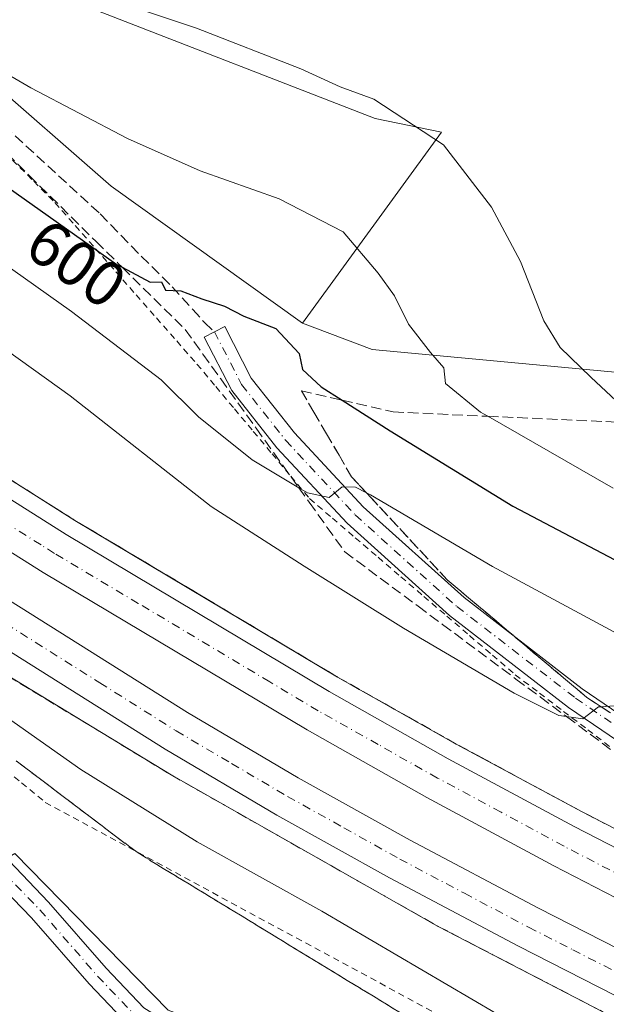
# Model space of a CAD drawing. Units: metres. Extents: x 624587 to 628046, y 4724927 to 4727303.
# Drawn here: x 625161 to 625253, y 4726641 to 4726795 of the extents above; entities that cross this region are included whole.
import ezdxf
from ezdxf.enums import TextEntityAlignment as Align

# ---------------------------------------------------------------- set-up
doc = ezdxf.new("R2010")
doc.units = ezdxf.units.M
doc.header["$MEASUREMENT"] = 0
for name, pattern in [('DGN Style 2', [1.648017, 0.98881, -0.659207]), ('DGN Style 3', [2.307223, 1.648017, -0.659207]), ('DGN Style 4', [2.638475, 1.318413, -0.659207, 0.001648, -0.659207])]:
    doc.linetypes.add(name, pattern=pattern)
for name, color, linetype, lineweight in [('Alambrada', 7, 'DGN Style 2', 0), ('Arcén (en calzada doble)', 91, 'Continuous', 13), ('Carretera de calzada doble Cxs', 1, 'Continuous', 13), ('Carretera de calzada doble eje', 1, 'DGN Style 4', 0), ('Cultivos herbáceos CxS', 92, 'Continuous', 0), ('Curva de nivel maestra', 30, 'Continuous', 30), ('Curva de nivel normal', 30, 'Continuous', 0), ('Matorral CxS', 135, 'Continuous', 0), ('Núcleo urbano CxS', 7, 'Continuous', 0), ('Pista no pavimentada Cxs', 111, 'Continuous', 0), ('Pista no pavimentada eje', 91, 'DGN Style 4', 0), ('Rótulo de curva de nivel directora', 7, 'Continuous', 0), ('Senda', 7, 'DGN Style 3', 0), ('Talud superficial', 30, 'DGN Style 3', 0)]:
    doc.layers.add(name, color=color, linetype=linetype, lineweight=lineweight)
doc.styles.add('Style-Arial', font='txt')

msp = doc.modelspace()

# ---------------------------------------------------------------- linework, layer by layer
at = {"layer": 'Alambrada', "color": 7, "linetype": 'DGN Style 2', "lineweight": 0}
for points in [[(625160.3501, 4726772.9521, 601.8906), (625163.6751, 4726769.6311, 601.4622), (625167.0001, 4726766.3101, 601.0719), (625170.1671, 4726762.7101, 600.6421), (625173.3343, 4726759.1101, 600.1837), (625176.5015, 4726755.5101, 599.7243), (625179.6687, 4726751.9101, 599.2288), (625182.8357, 4726748.3101, 598.7035), (625186.0029, 4726744.7101, 598.2624), (625189.1701, 4726741.1101, 597.954), (625192.1001, 4726737.6101, 597.9587), (625195.0301, 4726734.1101, 597.373), (625197.9601, 4726730.6101, 596.9808), (625200.8901, 4726727.1101, 596.2875), (625203.8201, 4726723.6101, 595.5021), (625206.7501, 4726720.1101, 594.7912), (625210.3179, 4726717.0567, 594.3199), (625213.8857, 4726714.0033, 593.8705), (625217.4533, 4726710.9501, 593.5419), (625221.0211, 4726707.8967, 593.1598), (625224.5889, 4726704.8433, 592.6228), (625228.1567, 4726701.7901, 592.2867), (625231.7245, 4726698.7367, 591.8392), (625235.2923, 4726695.6833, 591.3177), (625238.8601, 4726692.6301, 591.0362), (625242.6351, 4726689.7663, 590.5646), (625246.4101, 4726686.9025, 590.2547), (625250.1851, 4726684.0389, 589.8416), (625253.9601, 4726681.1751, 589.6222)], [(625158.0745, 4726678.7719, 583.1713), (625161.7773, 4726675.7409, 583.1552), (625165.4801, 4726672.7101, 583.3633), (625169.8333, 4726670.3605, 583.8109), (625174.1863, 4726668.0111, 583.8787), (625178.5395, 4726665.6617, 583.8698), (625182.8927, 4726663.3121, 583.8457), (625187.2459, 4726660.9627, 583.9366), (625191.5989, 4726658.6133, 583.9371), (625195.9521, 4726656.2637, 583.8547), (625200.3053, 4726653.9143, 583.7521), (625204.6585, 4726651.5647, 583.6813), (625209.0117, 4726649.2153, 583.8381), (625213.3647, 4726646.8659, 583.9461), (625217.7179, 4726644.5163, 583.9882), (625222.0711, 4726642.1669, 583.9381), (625226.4243, 4726639.8175, 584.0899)]]:
    msp.add_polyline3d(points, dxfattribs=at)
at = {"layer": 'Arcén (en calzada doble)', "color": 91, "linetype": 'Continuous', "lineweight": 13}
for points in [[(624685.4247, 4727242.0325, 586.3787), (624687.8001, 4727236.8401, 586.3554), (624705.0101, 4727200.9001, 585.6207), (624710.7601, 4727189.7101, 585.3855), (624721.2101, 4727171.0401, 585.0636), (624746.0101, 4727125.4001, 584.2465), (624763.7801, 4727093.9301, 583.9773), (624797.2601, 4727041.0401, 583.3061), (624816.4401, 4727014.2701, 583.0182), (624850.3501, 4726969.1501, 582.8571), (624871.6401, 4726942.9301, 583.0187), (624893.3501, 4726917.6401, 583.3978), (624913.4801, 4726895.3101, 583.4467), (624932.8001, 4726875.7101, 583.7483), (624950.2301, 4726857.1801, 583.9439), (624982.2801, 4726826.8401, 584.5247), (625006.8701, 4726804.8001, 584.707), (625046.8501, 4726771.7101, 585.3311), (625092.4201, 4726737.5701, 585.9991), (625132.8701, 4726709.4801, 586.336), (625149.7801, 4726698.4401, 586.5488), (625185.1201, 4726676.9901, 586.9972), (625226.8501, 4726653.3401, 587.426), (625269.5101, 4726631.2401, 587.8293)], [(624945.7801, 4726899.1901, 582.8309), (624967.2101, 4726877.4301, 583.1171), (624989.3501, 4726856.1801, 583.3339), (625015.0701, 4726832.8301, 583.6767), (625040.0801, 4726811.2601, 584.0216), (625063.1701, 4726792.4801, 584.3004), (625082.1701, 4726777.7301, 584.5676), (625120.2301, 4726749.6801, 585.0835), (625136.5001, 4726738.4101, 585.2618), (625153.3701, 4726727.2601, 585.4413), (625170.1201, 4726716.7201, 585.6802), (625211.1201, 4726692.2601, 586.1621), (625229.6601, 4726681.8101, 586.4262), (625249.3001, 4726671.2301, 586.6464), (625268.5301, 4726661.3301, 586.8597)]]:
    msp.add_polyline3d(points, dxfattribs=at)
at = {"layer": 'Carretera de calzada doble Cxs', "color": 1, "linetype": 'Continuous', "lineweight": 13}
for points in [[(625267.0301, 4726636.1401, 587.8513), (625239.3901, 4726650.2401, 587.5318), (625219.2301, 4726660.9201, 587.3108), (625201.6201, 4726670.7301, 587.136), (625184.1901, 4726681.0001, 586.9317), (625136.2601, 4726711.1301, 586.3361), (625113.1701, 4726726.3201, 586.0864), (625085.8901, 4726745.6401, 585.7581), (625052.1701, 4726771.4901, 585.3408), (625029.2301, 4726790.1701, 585.0424), (625004.4601, 4726811.4601, 584.7081), (624975.5501, 4726837.3901, 584.338), (624951.7601, 4726859.8101, 583.991), (624934.1601, 4726877.5101, 583.7798), (624915.1901, 4726897.6701, 583.4845)], [(625267.0301, 4726636.1401, 587.8513), (625239.3901, 4726650.2401, 587.5318), (625219.2301, 4726660.9201, 587.3108), (625201.6201, 4726670.7301, 587.136), (625184.1901, 4726681.0001, 586.9317), (625136.2601, 4726711.1301, 586.3361), (625113.1701, 4726726.3201, 586.0864), (625085.8901, 4726745.6401, 585.7581), (625052.1701, 4726771.4901, 585.3408), (625029.2301, 4726790.1701, 585.0424), (625004.4601, 4726811.4601, 584.7081), (624975.5501, 4726837.3901, 584.338), (624951.7601, 4726859.8101, 583.991), (624934.1601, 4726877.5101, 583.7798), (624915.1901, 4726897.6701, 583.4845)], [(624943.8901, 4726897.3901, 582.9706), (624965.3701, 4726875.5801, 583.2195), (624987.5701, 4726854.2701, 583.4563), (625013.3301, 4726830.8601, 583.8376), (625038.4101, 4726809.2601, 584.1692), (625061.5501, 4726790.4301, 584.4631), (625080.5801, 4726775.6501, 584.7265), (625118.7101, 4726747.5501, 585.2064), (625135.0301, 4726736.2501, 585.4017), (625151.9601, 4726725.0701, 585.5977), (625168.7501, 4726714.4901, 585.8095), (625209.8201, 4726690.0101, 586.3023), (625228.3901, 4726679.5101, 586.5337), (625248.0801, 4726668.9201, 586.7506), (625267.3501, 4726659.0001, 586.9789)], [(624943.8901, 4726897.3901, 582.9706), (624965.3701, 4726875.5801, 583.2195), (624987.5701, 4726854.2701, 583.4563), (625013.3301, 4726830.8601, 583.8376), (625038.4101, 4726809.2601, 584.1692), (625061.5501, 4726790.4301, 584.4631), (625080.5801, 4726775.6501, 584.7265), (625118.7101, 4726747.5501, 585.2064), (625135.0301, 4726736.2501, 585.4017), (625151.9601, 4726725.0701, 585.5977), (625168.7501, 4726714.4901, 585.8095), (625209.8201, 4726690.0101, 586.3023), (625228.3901, 4726679.5101, 586.5337), (625248.0801, 4726668.9201, 586.7506), (625267.3501, 4726659.0001, 586.9789)], [(625264.2601, 4726652.8301, 587.4493), (625244.8701, 4726662.8101, 587.2064), (625225.0701, 4726673.4801, 586.9835), (625206.3501, 4726684.0401, 586.7359), (625165.1401, 4726708.6001, 586.2299), (625148.2101, 4726719.2601, 585.9922), (625131.1701, 4726730.5201, 585.7597), (625114.7301, 4726741.9201, 585.6108), (625096.4101, 4726755.1701, 585.3622), (625076.3901, 4726770.1601, 585.1135), (625057.2501, 4726785.0401, 584.8593), (625033.9801, 4726803.9701, 584.6008), (625008.7601, 4726825.6901, 584.2309), (624982.8701, 4726849.2401, 583.8639), (624960.5101, 4726870.6701, 583.5668), (624938.9201, 4726892.6001, 583.302)], [(625264.2601, 4726652.8301, 587.4493), (625244.8701, 4726662.8101, 587.2064), (625225.0701, 4726673.4801, 586.9835), (625206.3501, 4726684.0401, 586.7359), (625165.1401, 4726708.6001, 586.2299), (625148.2101, 4726719.2601, 585.9922), (625131.1701, 4726730.5201, 585.7597), (625114.7301, 4726741.9201, 585.6108), (625096.4101, 4726755.1701, 585.3622), (625076.3901, 4726770.1601, 585.1135), (625057.2501, 4726785.0401, 584.8593), (625033.9801, 4726803.9701, 584.6008), (625008.7601, 4726825.6901, 584.2309), (624982.8701, 4726849.2401, 583.8639), (624960.5101, 4726870.6701, 583.5668), (624938.9201, 4726892.6001, 583.302)], [(624938.9801, 4726882.1801, 583.3841), (624956.4601, 4726864.6301, 583.6267), (624980.1001, 4726842.3401, 583.9302), (625008.8901, 4726816.5101, 584.3406), (625033.5301, 4726795.3201, 584.6619), (625056.3301, 4726776.7601, 584.9362), (625089.9201, 4726751.0201, 585.3973), (625116.9401, 4726731.8901, 585.6813), (625139.9101, 4726716.7601, 585.962), (625187.6701, 4726686.7501, 586.527), (625204.9601, 4726676.5601, 586.7701), (625222.4401, 4726666.8301, 586.9401), (625242.5001, 4726656.1901, 587.1707), (625270.0501, 4726642.1501, 587.4691)], [(624938.9801, 4726882.1801, 583.3841), (624956.4601, 4726864.6301, 583.6267), (624980.1001, 4726842.3401, 583.9302), (625008.8901, 4726816.5101, 584.3406), (625033.5301, 4726795.3201, 584.6619), (625056.3301, 4726776.7601, 584.9362), (625089.9201, 4726751.0201, 585.3973), (625116.9401, 4726731.8901, 585.6813), (625139.9101, 4726716.7601, 585.962), (625187.6701, 4726686.7501, 586.527), (625204.9601, 4726676.5601, 586.7701), (625222.4401, 4726666.8301, 586.9401), (625242.5001, 4726656.1901, 587.1707), (625270.0501, 4726642.1501, 587.4691)]]:
    msp.add_polyline3d(points, dxfattribs=at)
at = {"layer": 'Carretera de calzada doble eje', "color": 1, "linetype": 'DGN Style 4', "lineweight": 0}
for points in [[(625265.8001, 4726655.9101, 587.2086), (625246.4801, 4726665.8501, 586.9753), (625236.6401, 4726671.1601, 586.8579), (625226.7301, 4726676.5001, 586.7433), (625217.4401, 4726681.7401, 586.6476), (625208.0801, 4726687.0101, 586.5062), (625200.5301, 4726691.5101, 586.423), (625180.0101, 4726703.7601, 586.1554), (625166.9401, 4726711.5501, 586.0245), (625164.8201, 4726712.8801, 585.9987), (625156.4201, 4726718.1701, 585.9013), (625150.0801, 4726722.1701, 585.8241), (625133.1001, 4726733.3901, 585.6216), (625124.8901, 4726739.0801, 585.5152), (625116.7301, 4726744.7301, 585.4307), (625114.4201, 4726746.3901, 585.3944), (625107.5701, 4726751.3501, 585.3017), (625088.5001, 4726765.4101, 585.0749), (625078.4801, 4726772.9001, 584.9536), (625068.9801, 4726780.3001, 584.8128)], [(625062.6401, 4726767.6801, 585.2547), (625079.5101, 4726754.7601, 585.4788), (625087.9101, 4726748.3301, 585.5809), (625108.3001, 4726733.8901, 585.8153), (625115.0501, 4726729.0901, 585.9031), (625120.8001, 4726725.3201, 585.9489), (625132.3301, 4726717.7301, 586.0717), (625138.0701, 4726713.9401, 586.1357), (625144.0501, 4726710.1901, 586.2067), (625150.0101, 4726706.4301, 586.2754), (625173.9801, 4726691.3801, 586.5634), (625185.9201, 4726683.8601, 586.7432), (625194.5701, 4726678.7701, 586.8468), (625203.3001, 4726673.6401, 586.955), (625212.1001, 4726668.7401, 587.0395), (625220.8201, 4726663.8601, 587.1496), (625230.9201, 4726658.5201, 587.2517), (625240.9401, 4726653.2201, 587.3605), (625247.8301, 4726649.7101, 587.427), (625261.6601, 4726642.6601, 587.58)]]:
    msp.add_polyline3d(points, dxfattribs=at)
at = {"layer": 'Cultivos herbáceos CxS', "color": 92, "linetype": 'Continuous', "lineweight": 0}
for points in [[(624922.7173, 4726995.3134, 598.9426), (624931.6775, 4726993.2763, 599.8115), (624951.6133, 4726983.0803, 600.1226), (624977.3099, 4726968.0093, 601.7404), (625007.8797, 4726949.8343, 606.0915), (625022.0393, 4726932.3805, 606.6172), (625047.7519, 4726907.7225, 605.8435), (625052.6255, 4726889.9907, 605.4387), (625092.9377, 4726843.4929, 606.2431), (625123.9533, 4726823.9423, 607.3448), (625173.5517, 4726796.2653, 609.6181), (625216.9695, 4726779.4203, 609.565), (625227.3551, 4726777.2793, 610.4944), (625205.6247, 4726747.4921, 601.5619)], [(625257.2445, 4726739.5844, 611.3293), (625216.5075, 4726743.4033, 602.7196), (625205.6247, 4726747.4921, 601.5619), (625227.3551, 4726777.2793, 610.4944), (625216.9695, 4726779.4203, 609.565), (625173.5517, 4726796.2653, 609.6181), (625123.9533, 4726823.9423, 607.3448), (625092.9377, 4726843.4929, 606.2431), (625052.6255, 4726889.9907, 605.4387)], [(625205.6247, 4726747.4921, 601.5619), (625216.5075, 4726743.4033, 602.7196), (625257.2445, 4726739.5844, 611.3293), (625280.1587, 4726720.489, 609.0894), (625304.3457, 4726684.8443, 598.7854), (625351.4471, 4726647.9265, 591.4211), (625374.3613, 4726633.9233, 589.4086), (625408.7329, 4726627.5581, 590.3524), (625438.0123, 4726611.0087, 589.5282), (625496.5713, 4726591.9133, 590.7548), (625588.2291, 4726574.0908, 594.4975), (625612.7631, 4726583.1765, 599.069)], [(626028.8151, 4726371.9343, 595.5655), (625975.7041, 4726400.2797, 594.558), (625940.8555, 4726417.5085, 594.0418), (625804.6423, 4726473.5215, 592.2864), (625710.4388, 4726498.9823, 591.3521), (625588.2284, 4726525.7159, 590.7194), (625483.8403, 4726549.9037, 590.0068), (625381.9985, 4726571.5453, 585.0938), (625322.1665, 4726599.5519, 586.3073), (625287.7949, 4726612.2821, 585.1302), (625222.8707, 4726626.2855, 582.778), (625184.6799, 4726640.2889, 582.5221), (625160.7323, 4726664.7111, 583.0917), (625157.1674, 4726662.6091, 583.0621), (625146.1743, 4726676.8083, 583.2868), (625122.3649, 4726695.2417, 583.2736), (625108.5403, 4726708.2985, 583.4052), (625077.8183, 4726722.8915, 582.4764), (625061.6891, 4726734.4125, 581.8939), (625047.8643, 4726738.2527, 581.3652), (625039.4155, 4726734.4125, 580.8261), (625027.8945, 4726723.6597, 579.4689), (625020.9819, 4726715.2111, 578.4283), (625018.7337, 4726702.0981, 577.7511)], [(625061.6891, 4726734.4125, 581.8939), (625077.8183, 4726722.8915, 582.4764), (625108.5403, 4726708.2985, 583.4052), (625122.3649, 4726695.2417, 583.2736), (625146.1743, 4726676.8083, 583.2868), (625157.1674, 4726662.6091, 583.0621), (625160.7323, 4726664.7111, 583.0917), (625184.6799, 4726640.2889, 582.5221), (625222.8707, 4726626.2855, 582.778), (625287.7949, 4726612.2821, 585.1302)]]:
    msp.add_polyline3d(points, dxfattribs=at)
at = {"layer": 'Curva de nivel maestra', "color": 30, "linetype": 'Continuous', "lineweight": 30, "elevation": 600, "flags": 128}
msp.add_lwpolyline([(625070.16, 4726838.2401), (625084.62, 4726826.0301), (625099.43, 4726814.1701), (625113.68, 4726802.1001), (625133.7, 4726786.7901), (625158.04, 4726769.7901), (625176.66, 4726756.6501), (625177.4935, 4726756.2052), (625181.85, 4726753.8801), (625183.62, 4726753.9401), (625184.23, 4726752.6501), (625186.66, 4726752.5601), (625189.94, 4726751.2901), (625193.48, 4726750.1601), (625196.48, 4726748.5801), (625201.5, 4726746.6601), (625205.12, 4726742.7401), (625205.66, 4726740.2401), (625208.54, 4726737.5701), (625211.8518, 4726735.4615), (625219.33, 4726730.7001), (625238.49, 4726718.9301), (625270.35, 4726702.1901)], dxfattribs=at)
at = {"layer": 'Curva de nivel normal', "color": 30, "linetype": 'Continuous', "lineweight": 0, "flags": 128}
for points, elevation in [([(625255.41, 4726734.6601), (625250.66, 4726739.0601), (625245.88, 4726743.6901), (625243.35, 4726747.8801), (625239.69, 4726757.1201), (625235.15, 4726765.5801), (625227.67, 4726775.3001), (625216.79, 4726782.4301), (625211.53, 4726784.3801), (625205.38, 4726787.1901), (625189.1, 4726793.5201), (625172.24, 4726799.2201), (625152.3, 4726809.3901), (625147.75, 4726812.6101), (625143.32, 4726817.8301), (625137.38, 4726826.2401), (625133.47, 4726830.8901), (625131.79, 4726832.3901), (625129.06, 4726835.2201), (625120.5, 4726841.9001), (625111.61, 4726850.8601), (625099.56, 4726867.7801), (625094.31, 4726877.5301), (625093.14, 4726882.8401)], 610), ([(625254.33, 4726687.7601), (625252.2765, 4726687.6265), (625251.87, 4726687.6001), (625249.44, 4726685.7601), (625246.8799, 4726686.0843), (625245.65, 4726686.2401), (625238.72, 4726689.7301), (625221.4, 4726699.8701), (625205.89, 4726709.5801), (625191.37, 4726718.8801), (625169.38, 4726736.1401), (625153.44, 4726747.5301), (625141.51, 4726756.2601), (625116.7, 4726774.1401), (625093.01, 4726792.8801), (625067.42, 4726814.0101), (625019.75, 4726856.4701), (625004.49, 4726871.3701), (625003.9775, 4726873.3437), (625003.75, 4726874.2201), (625005.21, 4726876.2301), (625004.69, 4726878.5701)], 590), ([(625020.06, 4726878.8701), (625023.11, 4726871.1801), (625023.33, 4726867.7301), (625025.2, 4726864.4701), (625025.3829, 4726864.3065), (625037.39, 4726853.5701), (625060.09, 4726833.0301), (625082.59, 4726813.9601), (625127.33, 4726779.2801), (625169.6, 4726749.3201), (625183.57, 4726738.6701), (625189.42, 4726732.8501), (625197.78, 4726726.1801), (625205.0701, 4726721.8094), (625206.42, 4726721.0001), (625209.8, 4726720.2901), (625211.84, 4726721.9601), (625213.94, 4726721.8901), (625215.6366, 4726721.0123), (625216.24, 4726720.7001), (625235.3, 4726709.5001), (625274.57, 4726688.3801)], 595), ([(625144.6, 4726795.0201), (625163.23, 4726784.2201), (625178.32, 4726776.3201), (625189.66, 4726771.2901), (625202.02, 4726766.9201), (625212.01, 4726761.7201), (625217.45, 4726755.3201), (625220.01, 4726751.7801), (625222.2, 4726747.3601), (625225.63, 4726742.9201), (625227.72, 4726740.5001), (625227.98, 4726738.0901), (625233.46, 4726733.6001), (625234.5788, 4726732.9588), (625254.15, 4726721.7401)], 605), ([(625065.4, 4726752.6001), (625077.99, 4726742.7701), (625098.48, 4726728.2401), (625119.44, 4726713.8201), (625141.05, 4726698.3201), (625154.24, 4726689.6301), (625171.06, 4726677.8201), (625189.21, 4726666.5601), (625208.64, 4726655.7301), (625235.99, 4726639.6801), (625254.21, 4726630.3201)], 585)]:
    msp.add_lwpolyline(points, dxfattribs=dict(at, elevation=elevation))
at = {"layer": 'Matorral CxS', "color": 135, "linetype": 'Continuous', "lineweight": 0}
for points in [[(624922.7173, 4726995.3134, 598.9426), (624922.9847, 4726986.4819, 596.7294), (624927.5003, 4726972.9348, 594.1305), (624932.0157, 4726958.8229, 590.9826), (624938.2247, 4726948.0981, 590.5347), (624950.6431, 4726933.9863, 589.2523), (624960.8033, 4726926.0837, 589.7451), (624965.6247, 4726917.4052, 587.687), (624969.8346, 4726908.0208, 586.8082), (624984.5105, 4726893.9089, 587.7584), (624994.8425, 4726887.2839, 588.7801), (625086.6603, 4726836.3344, 603.4612), (625135.0347, 4726804.5085, 606.0197), (625175.7711, 4726768.864, 603.0476), (625205.6247, 4726747.4921, 601.5619)], [(624922.7173, 4726995.3134, 598.9426), (624931.6775, 4726993.2763, 599.8115), (624951.6133, 4726983.0803, 600.1226), (624977.3099, 4726968.0093, 601.7404), (625007.8797, 4726949.8343, 606.0915), (625022.0393, 4726932.3805, 606.6172), (625047.7519, 4726907.7225, 605.8435), (625052.6255, 4726889.9907, 605.4387), (625092.9377, 4726843.4929, 606.2431), (625123.9533, 4726823.9423, 607.3448), (625173.5517, 4726796.2653, 609.6181), (625216.9695, 4726779.4203, 609.565), (625227.3551, 4726777.2793, 610.4944), (625205.6247, 4726747.4921, 601.5619)], [(625052.6255, 4726889.9907, 605.4387), (625092.9377, 4726843.4929, 606.2431), (625123.9533, 4726823.9423, 607.3448), (625173.5517, 4726796.2653, 609.6181), (625216.9695, 4726779.4203, 609.565), (625227.3551, 4726777.2793, 610.4944), (625205.6247, 4726747.4921, 601.5619), (625175.7711, 4726768.864, 603.0476), (625135.0347, 4726804.5085, 606.0197), (625086.6603, 4726836.3344, 603.4612), (624994.8425, 4726887.2839, 588.7801)]]:
    msp.add_polyline3d(points, dxfattribs=at)
at = {"layer": 'Núcleo urbano CxS', "color": 7, "linetype": 'Continuous', "lineweight": 0}
for points in [[(624922.7173, 4726995.3134, 598.9426), (624922.9847, 4726986.4819, 596.7294), (624927.5003, 4726972.9348, 594.1305), (624932.0157, 4726958.8229, 590.9826), (624938.2247, 4726948.0981, 590.5347), (624950.6431, 4726933.9863, 589.2523), (624960.8033, 4726926.0837, 589.7451), (624965.6247, 4726917.4052, 587.687), (624969.8346, 4726908.0208, 586.8082), (624984.5105, 4726893.9089, 587.7584), (624994.8425, 4726887.2839, 588.7801), (625086.6603, 4726836.3344, 603.4612), (625135.0347, 4726804.5085, 606.0197), (625175.7711, 4726768.864, 603.0476), (625205.6247, 4726747.4921, 601.5619)], [(624994.8425, 4726887.2839, 588.7801), (625086.6603, 4726836.3344, 603.4612), (625135.0347, 4726804.5085, 606.0197), (625175.7711, 4726768.864, 603.0476), (625205.6247, 4726747.4921, 601.5619), (625216.5075, 4726743.4033, 602.7196), (625257.2445, 4726739.5844, 611.3293)], [(625205.6247, 4726747.4921, 601.5619), (625216.5075, 4726743.4033, 602.7196), (625257.2445, 4726739.5844, 611.3293), (625280.1587, 4726720.489, 609.0894), (625304.3457, 4726684.8443, 598.7854), (625351.4471, 4726647.9265, 591.4211), (625374.3613, 4726633.9233, 589.4086), (625408.7329, 4726627.5581, 590.3524), (625438.0123, 4726611.0087, 589.5282), (625496.5713, 4726591.9133, 590.7548), (625588.2291, 4726574.0908, 594.4975), (625612.7631, 4726583.1765, 599.069)], [(626028.8151, 4726371.9343, 595.5655), (625975.7041, 4726400.2797, 594.558), (625940.8555, 4726417.5085, 594.0418), (625804.6423, 4726473.5215, 592.2864), (625710.4388, 4726498.9823, 591.3521), (625588.2284, 4726525.7159, 590.7194), (625483.8403, 4726549.9037, 590.0068), (625381.9985, 4726571.5453, 585.0938), (625322.1665, 4726599.5519, 586.3073), (625287.7949, 4726612.2821, 585.1302), (625222.8707, 4726626.2855, 582.778), (625184.6799, 4726640.2889, 582.5221), (625160.7323, 4726664.7111, 583.0917), (625157.1674, 4726662.6091, 583.0621), (625146.1743, 4726676.8083, 583.2868), (625122.3649, 4726695.2417, 583.2736), (625108.5403, 4726708.2985, 583.4052), (625077.8183, 4726722.8915, 582.4764), (625061.6891, 4726734.4125, 581.8939), (625047.8643, 4726738.2527, 581.3652), (625039.4155, 4726734.4125, 580.8261), (625027.8945, 4726723.6597, 579.4689), (625020.9819, 4726715.2111, 578.4283), (625018.7337, 4726702.0981, 577.7511)], [(625287.7949, 4726612.2821, 585.1302), (625222.8707, 4726626.2855, 582.778), (625184.6799, 4726640.2889, 582.5221), (625160.7323, 4726664.7111, 583.0917), (625157.1674, 4726662.6091, 583.0621), (625146.1743, 4726676.8083, 583.2868), (625122.3649, 4726695.2417, 583.2736), (625108.5403, 4726708.2985, 583.4052), (625077.8183, 4726722.8915, 582.4764), (625061.6891, 4726734.4125, 581.8939)]]:
    msp.add_polyline3d(points, dxfattribs=at)
at = {"layer": 'Pista no pavimentada Cxs', "color": 111, "linetype": 'Continuous', "lineweight": 0}
for points in [[(625268.9653, 4726672.6667, 589.3055), (625247.1973, 4726687.5325, 590.5149), (625228.5813, 4726701.8937, 592.3246), (625212.5967, 4726716.2797, 594.4078), (625201.6439, 4726728.0339, 596.6515), (625194.6121, 4726736.9591, 598.0724), (625190.2997, 4726745.3143, 599.1704), (625193.4987, 4726746.9653, 599.711), (625197.6531, 4726738.9163, 598.6171), (625204.3795, 4726730.3789, 597.1962), (625215.1227, 4726718.8497, 595.0047), (625230.8881, 4726704.6607, 592.9794), (625249.3137, 4726690.4467, 590.8447), (625270.9375, 4726675.6793, 589.8095)], [(625268.9653, 4726672.6667, 589.3055), (625247.1973, 4726687.5325, 590.5149), (625228.5813, 4726701.8937, 592.3246), (625212.5967, 4726716.2797, 594.4078), (625201.6439, 4726728.0339, 596.6515), (625194.6121, 4726736.9591, 598.0724), (625190.2997, 4726745.3143, 599.1704), (625193.4987, 4726746.9653, 599.711), (625197.6531, 4726738.9163, 598.6171), (625204.3795, 4726730.3789, 597.1962), (625215.1227, 4726718.8497, 595.0047), (625230.8881, 4726704.6607, 592.9794), (625249.3137, 4726690.4467, 590.8447), (625270.9375, 4726675.6793, 589.8095)], [(625072.4493, 4726734.7141, 582.7292), (625083.2189, 4726728.6725, 583.1853), (625094.8227, 4726722.6071, 583.6199), (625104.4163, 4726717.8103, 583.945), (625113.3231, 4726712.1421, 584.0125), (625119.8465, 4726706.7061, 583.9688), (625132.1021, 4726693.6511, 583.7311), (625153.5269, 4726670.1103, 583.2379), (625165.9757, 4726657.1317, 583.014), (625174.9719, 4726646.8127, 582.7135), (625180.8757, 4726640.6523, 582.6114), (625185.6261, 4726637.6519, 582.5915), (625191.0535, 4726635.0675, 582.6398), (625196.4365, 4726632.7605, 582.6268), (625202.9109, 4726631.2065, 582.7323), (625214.5329, 4726628.3011, 582.8344), (625234.1033, 4726624.0697, 583.2171), (625252.9485, 4726619.5575, 583.6032), (625264.9149, 4726616.1005, 583.8052)], [(625072.4493, 4726734.7141, 582.7292), (625083.2189, 4726728.6725, 583.1853), (625094.8227, 4726722.6071, 583.6199), (625104.4163, 4726717.8103, 583.945), (625113.3231, 4726712.1421, 584.0125), (625119.8465, 4726706.7061, 583.9688), (625132.1021, 4726693.6511, 583.7311), (625153.5269, 4726670.1103, 583.2379), (625165.9757, 4726657.1317, 583.014), (625174.9719, 4726646.8127, 582.7135), (625180.8757, 4726640.6523, 582.6114), (625185.6261, 4726637.6519, 582.5915), (625191.0535, 4726635.0675, 582.6398), (625196.4365, 4726632.7605, 582.6268), (625202.9109, 4726631.2065, 582.7323), (625214.5329, 4726628.3011, 582.8344), (625234.1033, 4726624.0697, 583.2171), (625252.9485, 4726619.5575, 583.6032), (625264.9149, 4726616.1005, 583.8052)], [(625263.8755, 4726612.6535, 583.64), (625252.0293, 4726616.0757, 583.305), (625233.3037, 4726620.5593, 582.9447), (625213.7157, 4726624.7947, 582.6868), (625202.0543, 4726627.7099, 582.9272), (625195.2993, 4726629.3311, 582.7676), (625189.5699, 4726631.7865, 582.7838), (625183.8849, 4726634.4937, 582.5333), (625178.5811, 4726637.8435, 582.4957), (625172.3139, 4726644.3831, 582.6793), (625163.3185, 4726654.7015, 582.9198), (625154.5671, 4726663.6679, 583.0354), (625152.8477, 4726665.4973, 583.0863), (625150.8963, 4726667.6523, 583.1422), (625129.4585, 4726691.2073, 583.6428), (625117.3725, 4726704.0815, 583.6722), (625111.1957, 4726709.2289, 583.7302), (625102.6401, 4726714.6733, 583.597), (625093.1837, 4726719.4015, 583.3243), (625081.5041, 4726725.5069, 582.8986), (625070.5779, 4726731.6361, 582.4713)], [(625263.8755, 4726612.6535, 583.64), (625252.0293, 4726616.0757, 583.305), (625233.3037, 4726620.5593, 582.9447), (625213.7157, 4726624.7947, 582.6868), (625202.0543, 4726627.7099, 582.9272), (625195.2993, 4726629.3311, 582.7676), (625189.5699, 4726631.7865, 582.7838), (625183.8849, 4726634.4937, 582.5333), (625178.5811, 4726637.8435, 582.4957), (625172.3139, 4726644.3831, 582.6793), (625163.3185, 4726654.7015, 582.9198), (625154.5671, 4726663.6679, 583.0354)]]:
    msp.add_polyline3d(points, dxfattribs=at)
at = {"layer": 'Pista no pavimentada eje', "color": 91, "linetype": 'DGN Style 4', "lineweight": 0}
for points in [[(625191.8993, 4726746.1397, 599.4502), (625196.1325, 4726737.9377, 598.382), (625203.0117, 4726729.2063, 596.9475), (625213.8597, 4726717.5647, 594.7419), (625229.7347, 4726703.2771, 592.6479), (625248.2555, 4726688.9897, 590.6485), (625269.9515, 4726674.1729, 589.5284), (625285.5619, 4726664.3833, 588.9236), (625304.6119, 4726653.5355, 588.4904), (625318.3703, 4726645.5979, 588.1341), (625333.4515, 4726638.4541, 588.121), (625354.0891, 4726630.2521, 587.5721), (625372.0809, 4726624.1665, 586.73), (625384.5163, 4726620.4625, 586.9248), (625391.9247, 4726618.8749, 586.0842), (625400.6559, 4726615.6999, 585.9686), (625410.1809, 4726612.5249, 585.9275), (625421.5579, 4726607.2333, 586.8941), (625438.7559, 4726599.8249, 587.3998), (625451.3351, 4726595.9453, 587.4798)], [(625155.1295, 4726665.7151, 583.1372), (625164.6471, 4726655.9167, 582.974), (625173.6429, 4726645.5979, 582.7124), (625179.7283, 4726639.2479, 582.571), (625184.7555, 4726636.0729, 582.5996), (625190.3117, 4726633.4271, 582.7569), (625195.8679, 4726631.0457, 582.7053), (625202.4825, 4726629.4583, 582.8302), (625214.1243, 4726626.5479, 582.7863), (625233.7035, 4726622.3145, 583.1534), (625252.4889, 4726617.8165, 583.4873), (625264.3951, 4726614.3769, 583.7197)]]:
    msp.add_polyline3d(points, dxfattribs=at)
at = {"layer": 'Senda', "color": 7, "linetype": 'DGN Style 3', "lineweight": 0}
msp.add_polyline3d([(625069.4521, 4726844.7813, 601.4693), (625079.6747, 4726837.9661, 602.6109), (625087.6823, 4726832.5141, 603.1072), (625096.7123, 4726826.2101, 603.4735), (625107.7869, 4726817.5209, 603.4343), (625112.7277, 4726814.1135, 603.74), (625118.1799, 4726811.0467, 604.2108), (625126.0171, 4726807.2983, 605.1755), (625133.5137, 4726801.8463, 605.3885), (625142.3733, 4726794.5201, 605.0821), (625157.3665, 4726779.8677, 603.3785), (625174.0633, 4726764.5339, 601.6665), (625180.4627, 4726757.9437, 601.0638), (625185.3013, 4726753.1731, 600.5285), (625188.5045, 4726749.6293, 600.019), (625190.3445, 4726747.5847, 599.6293), (625191.8993, 4726746.1397, 599.4502)], dxfattribs=at)
at = {"layer": 'Talud superficial', "color": 30, "linetype": 'DGN Style 3', "lineweight": 0}
for points in [[(625135.1, 4726798.0301, 604.8249), (625138.58, 4726794.5901, 604.5056), (625145.55, 4726787.7201, 603.8556), (625149.03, 4726784.2801, 603.4096), (625159.48, 4726773.9801, 602.0272), (625162.96, 4726770.5401, 601.627), (625173.41, 4726760.2401, 600.5131), (625176.89, 4726756.8001, 600.2666), (625177.4935, 4726756.2052, 600.2086), (625187.34, 4726746.5001, 599.1983), (625190.11, 4726742.6501, 598.6017), (625192.87, 4726738.7901, 598.3485), (625198.41, 4726731.0901, 597.1448), (625201.17, 4726727.2301, 596.3792), (625205.0701, 4726721.8094, 595.0957), (625206.71, 4726719.5301, 594.588), (625209.47, 4726715.6701, 593.6757), (625212.24, 4726711.8201, 592.9409), (625223.7, 4726703.3001, 592.1167), (625227.52, 4726700.4701, 591.8089), (625238.98, 4726691.9501, 590.8302), (625242.81, 4726689.1101, 590.4363), (625246.8799, 4726686.0843, 590.0652), (625254.27, 4726680.5901, 589.4937)], [(625135.1, 4726798.0301, 604.693), (625138.58, 4726794.5901, 604.4065), (625145.55, 4726787.7201, 603.8625), (625149.03, 4726784.2801, 603.453), (625159.48, 4726773.9801, 601.8647), (625162.96, 4726770.5401, 601.5568), (625173.41, 4726760.2401, 600.3887), (625176.89, 4726756.8001, 600.122), (625177.4935, 4726756.2052, 600.06), (625187.34, 4726746.5001, 599.1447), (625190.11, 4726742.6501, 598.6241), (625192.87, 4726738.7901, 598.1055), (625198.41, 4726731.0901, 596.9999), (625201.17, 4726727.2301, 596.3611), (625205.0701, 4726721.8094, 595.1818), (625206.71, 4726719.5301, 594.663), (625209.47, 4726715.6701, 593.7008), (625212.24, 4726711.8201, 592.9446), (625223.7, 4726703.3001, 592.2893), (625227.52, 4726700.4701, 591.8749), (625238.98, 4726691.9501, 590.8911), (625242.81, 4726689.1101, 590.5683), (625246.8799, 4726686.0843, 590.1032), (625254.27, 4726680.5901, 589.4072)], [(625253.76, 4726686.6601, 590.2998), (625252.2765, 4726687.6265, 590.2936), (625250.03, 4726689.0901, 590.6541), (625246.4, 4726692.1501, 590.9313), (625242.76, 4726695.2101, 591.5267), (625235.5, 4726701.3301, 592.4009), (625231.86, 4726704.3901, 592.9502), (625228.23, 4726707.4501, 593.3125), (625216.3, 4726720.3001, 595.4118), (625215.6366, 4726721.0123, 595.537), (625213.31, 4726723.5101, 595.8962), (625211.35, 4726726.8701, 596.7182), (625209.39, 4726730.2201, 597.6242), (625207.43, 4726733.5801, 598.3611), (625205.47, 4726736.9301, 599.2983), (625211.8518, 4726735.4615, 600.1428), (625219.81, 4726733.6301, 601.4641), (625234.5788, 4726732.9588, 605.2288), (625255.01, 4726732.0301, 609.817)], [(625205.47, 4726736.9301, 599.2607), (625207.43, 4726733.5801, 598.3965), (625209.39, 4726730.2201, 597.7388), (625211.35, 4726726.8701, 596.9695), (625213.31, 4726723.5101, 596.1793), (625215.6366, 4726721.0123, 595.7201), (625216.3, 4726720.3001, 595.5639), (625228.23, 4726707.4501, 593.3488), (625231.86, 4726704.3901, 593.0522), (625235.5, 4726701.3301, 592.5731), (625242.76, 4726695.2101, 591.675), (625246.4, 4726692.1501, 590.943), (625250.03, 4726689.0901, 590.6972), (625252.2765, 4726687.6265, 590.4058), (625253.76, 4726686.6601, 590.3716)], [(625205.47, 4726736.9301, 599.2607), (625211.8518, 4726735.4615, 600.0259), (625219.81, 4726733.6301, 601.4089), (625234.5788, 4726732.9588, 605.2025), (625255.01, 4726732.0301, 609.5984)], [(625253.15, 4726669.2501, 586.7434), (625249.3, 4726671.2301, 586.6464), (625245.37, 4726673.3501, 586.6371), (625241.44, 4726675.4601, 586.5722), (625237.52, 4726677.5801, 586.4483), (625233.59, 4726679.6901, 586.5283), (625229.66, 4726681.8101, 586.4262), (625222.24, 4726685.9901, 586.326), (625218.54, 4726688.0801, 586.316), (625211.12, 4726692.2601, 586.1621), (625207.02, 4726694.7101, 586.1867), (625202.92, 4726697.1501, 586.0599), (625198.82, 4726699.6001, 586.1), (625194.72, 4726702.0401, 585.9586), (625186.52, 4726706.9401, 585.8441), (625182.42, 4726709.3801, 585.8689), (625178.32, 4726711.8301, 585.7577), (625174.22, 4726714.2701, 585.7688), (625170.12, 4726716.7201, 585.6802), (625165.93, 4726719.3501, 585.655), (625161.74, 4726721.9901, 585.5388), (625157.56, 4726724.6201, 585.5088)], [(625157.56, 4726724.6201, 585.4209), (625161.74, 4726721.9901, 585.4773), (625165.93, 4726719.3501, 585.5801), (625170.12, 4726716.7201, 585.589), (625174.22, 4726714.2701, 585.6699), (625178.32, 4726711.8301, 585.6535), (625182.42, 4726709.3801, 585.7948), (625186.52, 4726706.9401, 585.7705), (625194.72, 4726702.0401, 585.8961), (625198.82, 4726699.6001, 586.0494), (625202.92, 4726697.1501, 585.9862), (625207.02, 4726694.7101, 586.1137), (625211.12, 4726692.2601, 586.0123), (625218.54, 4726688.0801, 586.2072), (625222.24, 4726685.9901, 586.2617), (625229.66, 4726681.8101, 586.3452), (625233.59, 4726679.6901, 586.4895), (625237.52, 4726677.5801, 586.3822), (625241.44, 4726675.4601, 586.4818), (625245.37, 4726673.3501, 586.5062), (625249.3, 4726671.2301, 586.5307), (625253.15, 4726669.2501, 586.6503)], [(625157.63, 4726693.6701, 586.6302), (625165.49, 4726688.9101, 586.7022), (625169.41, 4726686.5201, 586.783), (625177.27, 4726681.7601, 586.9314), (625181.19, 4726679.3701, 586.9059), (625185.12, 4726676.9901, 586.9972), (625189.29, 4726674.6201, 586.9674), (625193.47, 4726672.2601, 587.1499), (625197.64, 4726669.8901, 587.0683), (625201.81, 4726667.5301, 587.2763), (625205.99, 4726665.1601, 587.111), (625210.16, 4726662.8001, 587.2768), (625214.33, 4726660.4301, 587.1732), (625218.5, 4726658.0701, 587.3658), (625222.68, 4726655.7001, 587.3224), (625226.85, 4726653.3401, 587.426), (625231.12, 4726651.1301, 587.3934), (625235.38, 4726648.9201, 587.4515), (625239.65, 4726646.7101, 587.5373), (625243.91, 4726644.5001, 587.5435), (625252.45, 4726640.0801, 587.6074)], [(625157.63, 4726693.6701, 586.4767), (625165.49, 4726688.9101, 586.6127), (625169.41, 4726686.5201, 586.6284), (625177.27, 4726681.7601, 586.7487), (625181.19, 4726679.3701, 586.7419), (625185.12, 4726676.9901, 586.8118), (625189.29, 4726674.6201, 586.8086), (625193.47, 4726672.2601, 586.9651), (625197.64, 4726669.8901, 586.95), (625201.81, 4726667.5301, 587.1288), (625205.99, 4726665.1601, 587.0129), (625210.16, 4726662.8001, 587.1409), (625214.33, 4726660.4301, 587.0206), (625218.5, 4726658.0701, 587.1625), (625222.68, 4726655.7001, 587.1376), (625226.85, 4726653.3401, 587.2733), (625231.12, 4726651.1301, 587.2677), (625235.38, 4726648.9201, 587.3206), (625239.65, 4726646.7101, 587.371), (625243.91, 4726644.5001, 587.3804), (625252.45, 4726640.0801, 587.5195)], [(625224.91, 4726637.4401, 583.5133), (625216.71, 4726642.4401, 583.5426), (625212.61, 4726644.9301, 583.6257), (625200.31, 4726652.4301, 583.4287), (625196.21, 4726654.9201, 583.6646), (625188.01, 4726659.9201, 583.8637), (625183.91, 4726662.4101, 583.7885), (625179.81, 4726664.9101, 583.8756), (625176.04, 4726667.7601, 583.9549), (625172.27, 4726670.6201, 584.1435), (625168.5, 4726673.4701, 583.9418), (625164.72, 4726676.3201, 583.7034), (625160.95, 4726679.1801, 583.6063)], [(625160.95, 4726679.1801, 583.5347), (625164.72, 4726676.3201, 583.5355), (625168.5, 4726673.4701, 583.6704), (625172.27, 4726670.6201, 583.9289), (625176.04, 4726667.7601, 583.9113), (625179.81, 4726664.9101, 583.8558), (625183.91, 4726662.4101, 583.7646), (625188.01, 4726659.9201, 583.8215), (625196.21, 4726654.9201, 583.5953), (625200.31, 4726652.4301, 583.3968), (625212.61, 4726644.9301, 583.479), (625216.71, 4726642.4401, 583.4873), (625224.91, 4726637.4401, 583.4506)]]:
    msp.add_polyline3d(points, dxfattribs=at)

# ---------------------------------------------------------------- texts
at = {"layer": 'Rótulo de curva de nivel directora', "color": 7, "linetype": 'Continuous', "lineweight": 0, "style": 'Style-Arial'}
msp.add_text('600', height=7, rotation=324.789559, dxfattribs=at).set_placement((625170.3319, 4726756.7953), align=Align.MIDDLE_CENTER)

doc.saveas('drawing.dxf')
